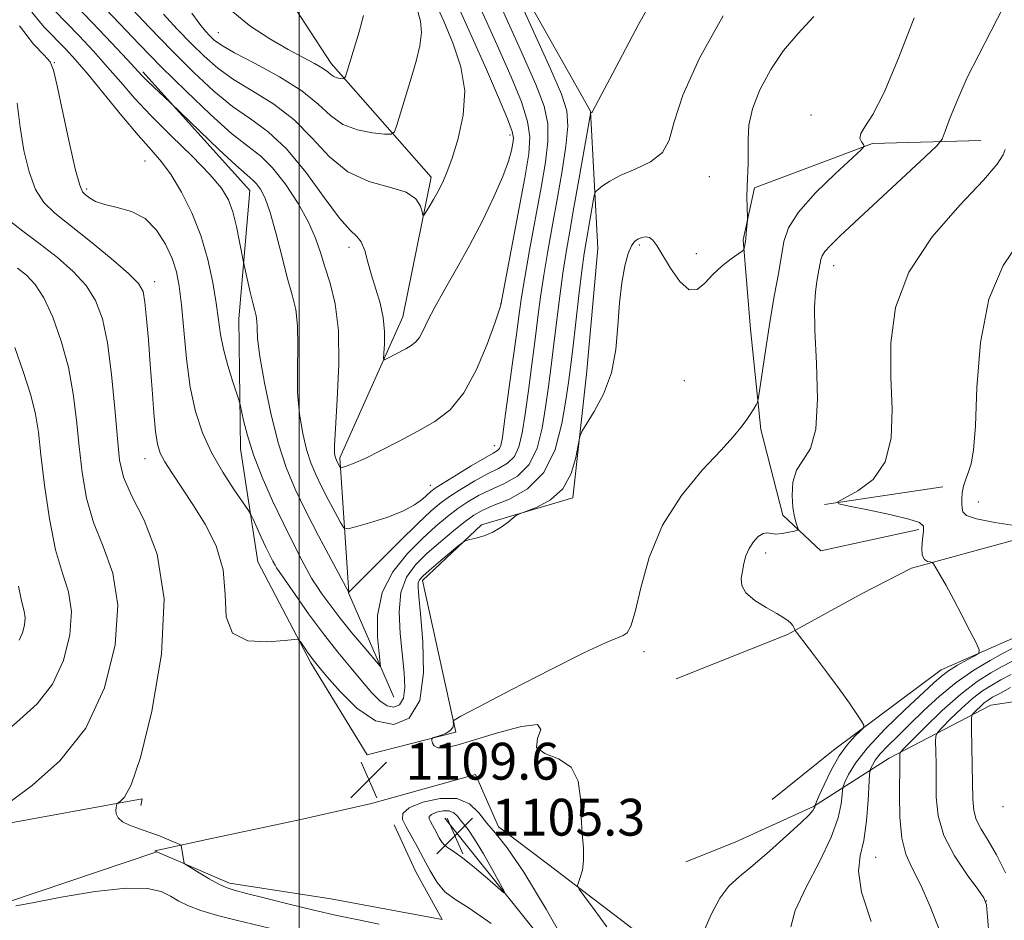
# Model space of a CAD drawing. Extents: x 2077300 to 2080200, y 357300 to 360200.
# Drawn here: x 2078439 to 2078653, y 359578 to 359773 of the extents above; entities that cross this region are included whole.
import ezdxf

# ---------------------------------------------------------------- set-up
doc = ezdxf.new("R2010")
doc.units = 0
doc.header["$MEASUREMENT"] = 0
for name, color, linetype, lineweight in [('32000', 7, 'Continuous', 0), ('DTM HARD BREAKLINE', 7, 'Continuous', 0), ('DTM SPOT ELEVATION', 2, 'Continuous', 13), ('INDEX CONTOUR', 41, 'Continuous', 13), ('INTERMEDIATE CONTOUR', 44, 'Continuous', 0), ('INTERMEDIATE CONTOUR DEPRESSION', 44, 'Continuous', 0), ('SPOT ELEVATION', 7, 'Continuous', 0)]:
    doc.layers.add(name, color=color, linetype=linetype, lineweight=lineweight)
doc.styles.add('Style-ITALICS', font='ITALICS.shx')

# ---------------------------------------------------------------- blocks, each defined once
blk = doc.blocks.new('SPOT')
at = {"layer": 'SPOT ELEVATION'}
for p, q in [((-3.91, -3.91), (3.82, 3.81)), ((-1.65, 3.77), (1.72, -3.93))]:
    blk.add_line(p, q, dxfattribs=at)

msp = doc.modelspace()

# ---------------------------------------------------------------- linework, layer by layer
at = {"layer": '32000', "flags": 128}
msp.add_lwpolyline([(2078500, 360000), (2078500, 357500)], dxfattribs=at)
at = {"layer": 'DTM HARD BREAKLINE'}
for points in [[(2078559.167, 360000, 1094.838), (2078560.4, 359997.99, 1094.96), (2078569.69, 359975.32, 1094.28), (2078564.51, 359951, 1094.96), (2078556.08, 359927.6, 1097.18), (2078531.85, 359899.23, 1096.89), (2078532.95, 359866.15, 1097.57), (2078528.76, 359825.33, 1099.98), (2078534.8, 359804.06, 1101.53), (2078563.28, 359753.45, 1103.95), (2078564.91, 359723.62, 1107.43), (2078562.45, 359696.41, 1107.72), (2078559.46, 359669.53, 1108.3), (2078539.61, 359663.65, 1107.81), (2078526.84, 359651.59, 1108.49), (2078534.03, 359618.69, 1110.13), (2078514.78, 359613.76, 1109.65), (2078502.6, 359633.7, 1108.3), (2078491.09, 359655.67, 1107.04), (2078487.27, 359680.2, 1104.62), (2078486.94, 359708.41, 1102.88), (2078489.32, 359736.23, 1100.85), (2078466.08, 359761.99, 1099.69)], [(2078520.58, 359626.31, 1104.82), (2078510.75, 359648.91, 1102.01), (2078510.82, 359648.98, 1102.01), (2078508.86, 359678.25, 1097.67), (2078522.52, 359708.79, 1095.25), (2078528.68, 359739.14, 1093.51), (2078506.99, 359763.82, 1089.45), (2078490.24, 359789.48, 1085.87), (2078481.43, 359822.23, 1082.4), (2078482.9, 359854.51, 1080.17), (2078482.62, 359895.71, 1078.05), (2078480.99, 359946.17, 1074.47), (2078488.73, 359981.47, 1073.6), (2078483.531, 360000, 1072.2)], [(2078648.02, 359747.07, 1113.07), (2078624.55, 359746.47, 1110.12), (2078598.91, 359736.79, 1108.24), (2078596.41, 359725.54, 1107.85), (2078598.07, 359706.14, 1109.16), (2078600.31, 359684.37, 1110.32), (2078605.07, 359665.8, 1111.48), (2078613.28, 359658.04, 1112.73), (2078634.59, 359662.68, 1113.7)], [(2078614.1, 359668.08, 1113.89), (2078639.82, 359671.91, 1115.24)], [(2078677.449, 359666.43, 1117.13), (2078632.971, 359654.294, 1113.639), (2078622.279, 359648.74, 1113), (2078606.062, 359639.875, 1111.886), (2078581.925, 359630.22, 1111.122)], [(2078655.552, 359639.264, 1114.562), (2078639.45, 359632.215, 1113.356), (2078616.08, 359614.764, 1111.442), (2078602.718, 359604.074, 1111.12)], [(2078663.759, 359626.568, 1127.01), (2078650.19, 359624.504, 1123.086), (2078628.14, 359613.015, 1117.409), (2078611.723, 359602.578, 1111.892), (2078594.735, 359594.777, 1111.233), (2078584.003, 359590.527, 1110.959)], [(2078515.76, 359603.23, 1109.64), (2078538.34, 359609.5, 1109.69), (2078543.32, 359598.1, 1109.01), (2078554.24, 359589.88, 1109.64), (2078571.31, 359576.88, 1110.65), (2078586.27, 359565, 1112.25), (2078600.09, 359551.8, 1113.26), (2078618.25, 359538.33, 1114.47)], [(2078433.39, 359598.25, 1111.66), (2078465.95, 359604.24, 1109.67)], [(2078465.95, 359604.24, 1109.67), (2078465.67, 359602.73, 1109.65)], [(2078515.76, 359603.22, 1109.64), (2078500.39, 359599.7, 1109.64), (2078479.99, 359595.37, 1109.74), (2078468.68, 359592.92, 1110.27), (2078469.13, 359592.73, 1110.25)], [(2078623.04, 359502.12, 1115.06), (2078587.63, 359535.84, 1108.3), (2078566.86, 359556.13, 1107.91), (2078531.65, 359600, 1104.82)], [(2078469.13, 359592.73, 1110.25), (2078484.89, 359585.93, 1109.59), (2078506.9, 359582.49, 1108.87), (2078531.09, 359577.99, 1108.92), (2078525.37, 359588.33, 1109.16), (2078520.66, 359598.55, 1108.77)], [(2078436.68, 359581.75, 1111.66), (2078469.13, 359592.72, 1110.25)]]:
    msp.add_polyline3d(points, dxfattribs=at)
at = {"layer": 'DTM SPOT ELEVATION'}
for p in [(2078482.45, 359770.5, 1091.12), (2078446.854, 359763.998, 1105.904), (2078611.18, 359752.65, 1109.7), (2078545.85, 359748.27, 1095.53), (2078466.553, 359742.683, 1104.974), (2078589.1, 359739.24, 1106.9), (2078453.93, 359736.54, 1105.68), (2078510.84, 359723.94, 1096.49), (2078573.92, 359724.41, 1108.2), (2078586.29, 359722.57, 1107.6), (2078616.08, 359719.92, 1112.7), (2078468.675, 359716.456, 1107.443), (2078543.8, 359711.58, 1097.97), (2078583.68, 359694.94, 1108.6), (2078542.39, 359680.86, 1099.27), (2078466.559, 359678.072, 1108.659), (2078528.51, 359672.24, 1099.36), (2078647.53, 359668.65, 1116.8), (2078601.31, 359657.6, 1112.4), (2078574.94, 359636.18, 1110.3), (2078652.86, 359602.53, 1123.65), (2078625.19, 359591.52, 1116.78), (2078649.21, 359582.07, 1119.97)]:
    msp.add_point(p, dxfattribs=at)
at = {"layer": 'INDEX CONTOUR'}
for points in [[(2078544.125, 359775.597, 1100), (2078548.403, 359766.112, 1100), (2078551.417, 359759.275, 1100), (2078553.202, 359754.527, 1100), (2078554.0069, 359750.7259, 1100), (2078554.065, 359746.85, 1100), (2078553.539, 359742.369, 1100), (2078552.579, 359736.871, 1100), (2078550.073, 359723.31, 1100), (2078549.002, 359717.348, 1100), (2078548.295, 359713.067, 1100), (2078547.78, 359709.442, 1100), (2078547.198, 359705.009, 1100), (2078546.372, 359698.819, 1100), (2078544.657, 359686.197, 1100), (2078544.156, 359682.644, 1100), (2078543.8449, 359680.929, 1100), (2078543.559, 359680.228, 1100), (2078543.099, 359679.798, 1100), (2078542.131, 359679.227, 1100), (2078540.288, 359678.182, 1100), (2078537.406, 359676.475, 1100), (2078534.134, 359674.49, 1100), (2078531.325, 359672.756, 1100), (2078529.597, 359671.6491, 1100), (2078528.627, 359670.935, 1100), (2078526.7869, 359669.236, 1100), (2078525.101, 359667.996, 1100), (2078522.543, 359666.636, 1100), (2078519.049, 359665.29, 1100), (2078515.3319, 359664.1, 1100), (2078512.3, 359663.217, 1100), (2078510.586, 359662.8, 1100), (2078509.731, 359663.06, 1100), (2078509, 359664.219, 1100), (2078507.835, 359666.377, 1100), (2078506.362, 359669.142, 1100), (2078504.883, 359671.9971, 1100), (2078503.634, 359674.576, 1100), (2078502.591, 359677.115, 1100), (2078501.664, 359679.998, 1100), (2078500.803, 359683.531, 1100), (2078500.105, 359687.697, 1100), (2078499.703, 359692.402, 1100), (2078499.662, 359697.478, 1100), (2078499.76, 359702.481, 1100), (2078499.708, 359706.894, 1100), (2078499.278, 359710.418, 1100), (2078498.497, 359713.634, 1100), (2078497.455, 359717.3379, 1100), (2078496.245, 359722.036, 1100), (2078494.97, 359727.074, 1100), (2078493.735, 359731.505, 1100), (2078492.627, 359734.607, 1100), (2078491.652, 359736.543, 1100), (2078490.798, 359737.701, 1100), (2078489.956, 359738.518, 1100), (2078488.648, 359739.628, 1100), (2078486.301, 359741.715, 1100), (2078482.628, 359745.158, 1100), (2078478.489, 359749.12, 1100), (2078472.087, 359755.292, 1100), (2078468.387, 359758.753, 1100), (2078466.9741, 359760.104, 1100), (2078465.945, 359761.14, 1100), (2078462.688, 359764.651, 1100), (2078459.278, 359768.3, 1100), (2078455.228, 359772.599, 1100), (2078448.898, 359779.224, 1100)], [(2078514.005, 359774.224, 1090), (2078513.047, 359770.7019, 1090), (2078510.4409, 359762.174, 1090), (2078510.064, 359760.981, 1090), (2078509.817, 359760.551, 1090), (2078509.489, 359760.515, 1090), (2078508.928, 359760.573, 1090), (2078508.227, 359760.707, 1090), (2078507.538, 359760.964, 1090), (2078506.9421, 359761.387, 1090), (2078506.231, 359761.99, 1090), (2078505.125, 359762.78, 1090), (2078503.381, 359763.783, 1090), (2078500.907, 359765.101, 1090), (2078497.647, 359766.853, 1090), (2078493.642, 359769.142, 1090), (2078489.312, 359771.99, 1090), (2078485.174, 359775.405, 1090)], [(2078633.608, 359773.698, 1110), (2078630.165, 359764.946, 1110), (2078627.03, 359757.502, 1110), (2078624.566, 359752.704, 1110), (2078622.866, 359750.056, 1110), (2078621.959, 359748.607, 1110), (2078621.809, 359747.566, 1110), (2078622.123, 359746.778, 1110), (2078622.55, 359746.249, 1110), (2078622.699, 359745.873, 1110), (2078622.049, 359745.091, 1110), (2078616.423, 359739.889, 1110), (2078612.145, 359735.702, 1110), (2078608.464, 359731.572, 1110), (2078606.31, 359728.157, 1110), (2078605.308, 359725.14, 1110), (2078604.092, 359718.145, 1110), (2078603.265, 359713.649, 1110), (2078602.366, 359708.511, 1110), (2078601.483, 359702.916, 1110), (2078600.708, 359697.6269, 1110), (2078599.8081, 359691.291, 1110), (2078599.586, 359690.294, 1110), (2078599.279, 359689.702, 1110), (2078598.739, 359688.828, 1110), (2078597.982, 359687.644, 1110), (2078597.066, 359686.29, 1110), (2078595.962, 359684.803, 1110), (2078594.285, 359682.809, 1110), (2078591.564, 359679.833, 1110), (2078587.568, 359675.523, 1110), (2078583.037, 359670.02, 1110), (2078578.951, 359663.589, 1110), (2078576.062, 359656.623, 1110), (2078574.207, 359650.018, 1110), (2078572.995, 359644.801, 1110), (2078572.0741, 359641.6959, 1110), (2078571.254, 359640.2341, 1110), (2078570.387, 359639.646, 1110), (2078569.173, 359639.181, 1110), (2078566.724, 359638.168, 1110), (2078562.002, 359635.954, 1110), (2078554.534, 359632.206, 1110), (2078546.1, 359627.868, 1110), (2078539.045, 359624.2041, 1110), (2078535.116, 359622.144, 1110), (2078533.679, 359621.2861, 1110), (2078533.5, 359620.894, 1110), (2078533.521, 359620.377, 1110), (2078533.369, 359619.713, 1110), (2078532.847, 359619.026, 1110), (2078531.85, 359618.423, 1110), (2078530.654, 359617.943, 1110), (2078529.06, 359617.413, 1110), (2078528.865, 359617.228, 1110), (2078528.878, 359616.894, 1110), (2078528.992, 359616.322, 1110), (2078529.347, 359615.699, 1110), (2078530.142, 359615.281, 1110), (2078531.603, 359615.291, 1110), (2078534.065, 359615.82, 1110), (2078537.889, 359616.924, 1110), (2078543.092, 359618.5181, 1110), (2078548.303, 359619.935, 1110), (2078551.806, 359620.366, 1110), (2078552.505, 359619.287, 1110), (2078551.766, 359617.317, 1110), (2078551.576, 359615.359, 1110), (2078553.361, 359614.038, 1110), (2078556.314, 359612.859, 1110), (2078559.067, 359611.048, 1110), (2078560.581, 359608.063, 1110), (2078561.12, 359604.284, 1110), (2078561.273, 359600.322, 1110), (2078561.501, 359596.692, 1110), (2078561.739, 359593.526, 1110), (2078561.79, 359590.859, 1110), (2078561.527, 359588.721, 1110), (2078561.083, 359587.117, 1110), (2078560.664, 359586.048, 1110), (2078560.486, 359585.402, 1110), (2078560.827, 359584.62, 1110), (2078561.9791, 359583.032, 1110), (2078564.1, 359580.171, 1110), (2078566.809, 359576.391, 1110)], [(2078517.417, 359577.0269, 1110), (2078512.886, 359577.917, 1110), (2078508.208, 359578.8981, 1110), (2078503.202, 359580.031, 1110), (2078497.8429, 359581.33, 1110), (2078492.72, 359582.621, 1110), (2078488.581, 359583.681, 1110), (2078485.913, 359584.377, 1110), (2078484.174, 359584.943, 1110), (2078482.563, 359585.703, 1110), (2078480.502, 359586.865, 1110), (2078478.305, 359588.179, 1110), (2078475.1, 359590.153, 1110), (2078474.444, 359594.144, 1110), (2078474.399, 359594.18, 1110), (2078474.093, 359594.317, 1110), (2078471.737, 359595.318, 1110), (2078469.699, 359596.147, 1110), (2078467.423, 359597.002, 1110), (2078465.174, 359597.77, 1110), (2078463.1779, 359598.49, 1110), (2078461.651, 359599.242, 1110), (2078460.743, 359600.074, 1110), (2078460.331, 359600.92, 1110), (2078460.2279, 359601.687, 1110), (2078460.266, 359602.296, 1110), (2078460.365, 359602.741, 1110), (2078460.467, 359603.031, 1110), (2078460.551, 359603.2001, 1110), (2078460.747, 359603.375, 1110), (2078461.223, 359603.707, 1110), (2078462.13, 359604.569, 1110), (2078463.557, 359607.231, 1110), (2078465.572, 359613.185, 1110), (2078468.056, 359623.253, 1110), (2078470.13, 359635.573, 1110), (2078470.726, 359647.613, 1110), (2078469.17, 359657.334, 1110), (2078466.365, 359664.668, 1110), (2078463.612, 359670.044, 1110), (2078461.909, 359674.026, 1110), (2078461.057, 359677.739, 1110), (2078460.555, 359682.444, 1110), (2078459.987, 359688.961, 1110), (2078459.266, 359696.338, 1110), (2078458.387, 359703.177, 1110), (2078457.3099, 359708.42, 1110), (2078455.847, 359712.353, 1110), (2078453.771, 359715.5979, 1110), (2078450.938, 359718.672, 1110), (2078447.53, 359721.678, 1110), (2078443.808, 359724.6141, 1110), (2078440.063, 359727.451, 1110), (2078436.687, 359730.05, 1110)], [(2078654.617, 359631.205, 1120), (2078652.408, 359630.01, 1120), (2078650.411, 359628.894, 1120), (2078648.417, 359627.6361, 1120), (2078646.245, 359625.984, 1120), (2078643.817, 359623.82, 1120), (2078641.467, 359621.549, 1120), (2078639.634, 359619.707, 1120), (2078638.629, 359618.629, 1120), (2078638.266, 359617.8381, 1120), (2078638.2369, 359616.659, 1120), (2078638.277, 359614.571, 1120), (2078638.316, 359611.684, 1120), (2078638.329, 359608.265, 1120), (2078638.37, 359604.535, 1120), (2078638.797, 359600.538, 1120), (2078640.046, 359596.27, 1120), (2078642.344, 359591.832, 1120), (2078645.074, 359587.739, 1120), (2078647.409, 359584.609, 1120), (2078648.736, 359582.742, 1120), (2078649.291, 359581.166, 1120), (2078649.525, 359578.591, 1120), (2078649.847, 359574.127, 1120)]]:
    msp.add_polyline3d(points, dxfattribs=at)
at = {"layer": 'INTERMEDIATE CONTOUR'}
for points in [[(2078543.1141, 359788.077, 1102), (2078554.616, 359762.618, 1102), (2078557.02, 359757.119, 1102), (2078558.157, 359753.524, 1102), (2078558.369, 359750.196, 1102), (2078557.972, 359745.843, 1102), (2078557.1711, 359740.548, 1102), (2078556.148, 359734.738, 1102), (2078555.0669, 359728.818, 1102), (2078554.036, 359723.0909, 1102), (2078553.149, 359717.8359, 1102), (2078552.462, 359713.1939, 1102), (2078551.883, 359708.755, 1102), (2078551.283, 359703.972, 1102), (2078550.571, 359698.506, 1102), (2078549.807, 359692.852, 1102), (2078549.091, 359687.713, 1102), (2078548.467, 359683.649, 1102), (2078547.765, 359680.634, 1102), (2078546.7629, 359678.4969, 1102), (2078545.279, 359677.034, 1102), (2078543.317, 359675.906, 1102), (2078540.922, 359674.737, 1102), (2078538.19, 359673.256, 1102), (2078535.406, 359671.592, 1102), (2078532.907, 359669.975, 1102), (2078530.855, 359668.499, 1102), (2078528.727, 359666.693, 1102), (2078525.829, 359663.95, 1102), (2078521.768, 359659.954, 1102), (2078510.827, 359649.051, 1102), (2078510.756, 359649.164, 1102), (2078506.955, 359656.186, 1102), (2078504.218, 359661.324, 1102), (2078501.47, 359666.629, 1102), (2078499.148, 359671.422, 1102), (2078497.209, 359676.14, 1102), (2078495.488, 359681.4979, 1102), (2078493.875, 359687.902, 1102), (2078492.489, 359694.517, 1102), (2078491.504, 359700.1969, 1102), (2078491.024, 359704.086, 1102), (2078490.882, 359706.475, 1102), (2078490.841, 359707.947, 1102), (2078490.704, 359709.0499, 1102), (2078490.423, 359710.218, 1102), (2078489.99, 359711.853, 1102), (2078489.4209, 359714.181, 1102), (2078488.069, 359720.056, 1102), (2078487.874, 359721.017, 1102), (2078487.106, 359725.138, 1102), (2078486.432, 359728.404, 1102), (2078485.636, 359731.604, 1102), (2078484.693, 359734.245, 1102), (2078483.196, 359736.744, 1102), (2078480.648, 359739.741, 1102), (2078476.779, 359743.671, 1102), (2078472.223, 359748.127, 1102), (2078467.842, 359752.494, 1102), (2078464.278, 359756.3101, 1102), (2078461.296, 359759.723, 1102), (2078458.441, 359763.034, 1102), (2078455.377, 359766.45, 1102), (2078452.247, 359769.8051, 1102), (2078446.778, 359775.444, 1102)], [(2078580.9, 359785.138, 1104), (2078573.746, 359772.289, 1104), (2078568.108, 359761.718, 1104), (2078565.009, 359755.818, 1104), (2078563.662, 359753.231, 1104), (2078563.598, 359753.182, 1104), (2078563.32, 359753.036, 1104), (2078563.284, 359752.888, 1104), (2078560.773, 359738.554, 1104), (2078559.704, 359732.529, 1104), (2078558.783, 359727.402, 1104), (2078557.998, 359722.869, 1104), (2078557.296, 359718.324, 1104), (2078556.628, 359713.32, 1104), (2078555.369, 359702.935, 1104), (2078554.769, 359698.193, 1104), (2078554.164, 359693.704, 1104), (2078553.524, 359689.23, 1104), (2078552.7781, 359684.654, 1104), (2078551.6859, 359680.338, 1104), (2078549.966, 359676.766, 1104), (2078547.4589, 359674.2699, 1104), (2078544.503, 359672.585, 1104), (2078541.5561, 359671.293, 1104), (2078538.973, 359670.037, 1104), (2078536.678, 359668.693, 1104), (2078534.489, 359667.194, 1104), (2078532.225, 359665.462, 1104), (2078529.726, 359663.354, 1104), (2078526.832, 359660.714, 1104), (2078523.528, 359657.422, 1104), (2078520.3701, 359653.49, 1104), (2078518.059, 359648.966, 1104), (2078517.078, 359644.025, 1104), (2078517.054, 359639.345, 1104), (2078517.396, 359635.731, 1104), (2078517.715, 359632.908, 1104), (2078517.654, 359632.975, 1104), (2078514.0871, 359637.166, 1104), (2078511.507, 359640.2529, 1104), (2078508.895, 359643.48, 1104), (2078506.685, 359646.364, 1104), (2078504.991, 359648.698, 1104), (2078503.846, 359650.344, 1104), (2078503.207, 359651.301, 1104), (2078502.726, 359652.126, 1104), (2078500.646, 359656.011, 1104), (2078498.796, 359659.556, 1104), (2078496.605, 359663.939, 1104), (2078494.263, 359668.91, 1104), (2078492.017, 359674.048, 1104), (2078490.132, 359678.892, 1104), (2078488.8051, 359683.035, 1104), (2078487.969, 359686.296, 1104), (2078487.228, 359689.823, 1104), (2078486.959, 359690.795, 1104), (2078485.582, 359694.924, 1104), (2078484.531, 359698.295, 1104), (2078483.595, 359701.793, 1104), (2078482.976, 359704.983, 1104), (2078482.535, 359708.161, 1104), (2078482.046, 359711.809, 1104), (2078481.307, 359716.26, 1104), (2078480.218, 359721.269, 1104), (2078478.702, 359726.446, 1104), (2078476.7371, 359731.417, 1104), (2078474.513, 359735.895, 1104), (2078472.274, 359739.61, 1104), (2078470.16, 359742.469, 1104), (2078467.892, 359745.086, 1104), (2078465.09, 359748.252, 1104), (2078461.538, 359752.478, 1104), (2078454.1939, 359761.4179, 1104), (2078451.476, 359764.6009, 1104), (2078449.267, 359767.012, 1104), (2078444.658, 359771.664, 1104), (2078442.0241, 359774.973, 1104)], [(2078539.249, 359776.141, 1098), (2078543.01, 359767.791, 1098), (2078546.057, 359760.892, 1098), (2078548.277, 359755.462, 1098), (2078549.645, 359751.255, 1098), (2078550.157, 359747.858, 1098), (2078549.907, 359744.19, 1098), (2078549.009, 359739.004, 1098), (2078543.844, 359711.437, 1098), (2078543.777, 359711.157, 1098), (2078543.423, 359710.0751, 1098), (2078542.507, 359707.45, 1098), (2078540.83, 359702.893, 1098), (2078538.522, 359697.402, 1098), (2078535.791, 359692.323, 1098), (2078532.796, 359688.671, 1098), (2078529.501, 359686.1211, 1098), (2078525.82, 359684.016, 1098), (2078521.771, 359681.859, 1098), (2078517.782, 359679.7899, 1098), (2078514.3869, 359678.111, 1098), (2078511.991, 359677.039, 1098), (2078510.483, 359676.465, 1098), (2078509.624, 359676.2, 1098), (2078509.186, 359676.085, 1098), (2078508.994, 359676.102, 1098), (2078508.88, 359676.263, 1098), (2078508.297, 359677.364, 1098), (2078508.1199, 359677.73, 1098), (2078507.972, 359678.089, 1098), (2078507.841, 359678.498, 1098), (2078507.732, 359679.159, 1098), (2078507.7211, 359680.877, 1098), (2078507.9031, 359684.606, 1098), (2078508.299, 359690.871, 1098), (2078508.638, 359698.487, 1098), (2078508.575, 359705.84, 1098), (2078507.879, 359711.669, 1098), (2078506.785, 359716.111, 1098), (2078505.642, 359719.655, 1098), (2078504.675, 359722.773, 1098), (2078503.618, 359725.877, 1098), (2078502.08, 359729.364, 1098), (2078499.803, 359733.447, 1098), (2078497.065, 359737.6111, 1098), (2078494.274, 359741.162, 1098), (2078491.682, 359743.6799, 1098), (2078488.9, 359745.853, 1098), (2078485.379, 359748.645, 1098), (2078480.768, 359752.749, 1098), (2078475.487, 359757.772, 1098), (2078470.154, 359763.046, 1098), (2078465.295, 359767.994, 1098), (2078461.07, 359772.393, 1098), (2078450.281, 359783.79, 1098)], [(2078534.372, 359776.6849, 1096), (2078537.618, 359769.47, 1096), (2078540.697, 359762.5101, 1096), (2078543.353, 359756.398, 1096), (2078545.283, 359751.785, 1096), (2078546.287, 359749.064, 1096), (2078546.573, 359747.598, 1096), (2078546.448, 359746.491, 1096), (2078546.13, 359744.9569, 1096), (2078545.477, 359742.643, 1096), (2078544.2571, 359739.31, 1096), (2078542.32, 359734.846, 1096), (2078539.835, 359729.66, 1096), (2078537.055, 359724.296, 1096), (2078534.231, 359719.233, 1096), (2078531.621, 359714.716, 1096), (2078529.483, 359710.928, 1096), (2078527.989, 359707.999, 1096), (2078526.965, 359705.847, 1096), (2078526.152, 359704.333, 1096), (2078525.317, 359703.308, 1096), (2078524.3481, 359702.569, 1096), (2078523.161, 359701.898, 1096), (2078519.174, 359699.791, 1096), (2078518.554, 359699.521, 1096), (2078518.356, 359699.808, 1096), (2078518.409, 359700.896, 1096), (2078518.542, 359702.932, 1096), (2078518.569, 359705.657, 1096), (2078518.305, 359708.715, 1096), (2078517.633, 359711.804, 1096), (2078516.711, 359714.85, 1096), (2078515.77, 359717.834, 1096), (2078514.979, 359720.696, 1096), (2078514.271, 359723.201, 1096), (2078513.52, 359725.071, 1096), (2078512.566, 359726.256, 1096), (2078511.11, 359727.609, 1096), (2078508.817, 359730.212, 1096), (2078505.491, 359734.737, 1096), (2078501.4889, 359740.228, 1096), (2078497.303, 359745.317, 1096), (2078493.317, 359749.007, 1096), (2078489.47, 359751.778, 1096), (2078485.591, 359754.478, 1096), (2078481.525, 359757.805, 1096), (2078477.179, 359761.846, 1096), (2078472.473, 359766.541, 1096), (2078467.458, 359771.715, 1096), (2078462.701, 359776.741, 1096)], [(2078529.259, 359777.768, 1094), (2078531.43, 359772.968, 1094), (2078533.503, 359768.108, 1094), (2078535.165, 359763.101, 1094), (2078535.978, 359757.909, 1094), (2078535.664, 359752.586, 1094), (2078534.587, 359747.547, 1094), (2078533.271, 359743.295, 1094), (2078532.131, 359740.1811, 1094), (2078531.148, 359737.918, 1094), (2078530.192, 359736.066, 1094), (2078529.186, 359734.293, 1094), (2078528.239, 359732.7041, 1094), (2078527.511, 359731.513, 1094), (2078527.106, 359730.903, 1094), (2078526.907, 359730.926, 1094), (2078526.746, 359731.601, 1094), (2078526.393, 359732.879, 1094), (2078525.395, 359734.433, 1094), (2078523.235, 359735.867, 1094), (2078519.621, 359736.962, 1094), (2078515.14, 359738.2081, 1094), (2078510.6, 359740.272, 1094), (2078506.5941, 359743.5809, 1094), (2078502.867, 359747.613, 1094), (2078498.952, 359751.606, 1094), (2078494.543, 359754.966, 1094), (2078489.989, 359757.783, 1094), (2078485.803, 359760.312, 1094), (2078482.349, 359762.791, 1094), (2078479.395, 359765.366, 1094), (2078476.562, 359768.1641, 1094), (2078473.575, 359771.261, 1094), (2078470.578, 359774.535, 1094)], [(2078653.04, 359776.284, 1112), (2078650.301, 359770.867, 1112), (2078647.584, 359765.691, 1112), (2078645.099, 359760.742, 1112), (2078643.022, 359756.078, 1112), (2078641.4199, 359752.058, 1112), (2078640.33, 359749.114, 1112), (2078639.62, 359747.401, 1112), (2078638.494, 359745.962, 1112), (2078635.986, 359743.564, 1112), (2078617.541, 359726.371, 1112), (2078615.389, 359724.314, 1112), (2078614.193, 359723.021, 1112), (2078613.573, 359722.0789, 1112), (2078613.29, 359721.276, 1112), (2078612.738, 359718.156, 1112), (2078612.46, 359716.496, 1112), (2078612.163, 359714.278, 1112), (2078611.968, 359710.948, 1112), (2078612.014, 359705.861, 1112), (2078612.34, 359698.774, 1112), (2078612.574, 359691.046, 1112), (2078612.241, 359684.438, 1112), (2078611.05, 359680.216, 1112), (2078609.432, 359677.656, 1112), (2078608.003, 359675.537, 1112), (2078607.2369, 359672.929, 1112), (2078607.052, 359670.05, 1112), (2078607.226, 359667.407, 1112), (2078607.56, 359665.405, 1112), (2078607.932, 359664.037, 1112), (2078608.241, 359663.192, 1112), (2078608.379, 359662.747, 1112), (2078608.203, 359662.525, 1112), (2078607.562, 359662.337, 1112), (2078606.388, 359662.0519, 1112), (2078604.941, 359661.773, 1112), (2078603.564, 359661.663, 1112), (2078602.506, 359661.806, 1112), (2078601.648, 359661.964, 1112), (2078600.774, 359661.82, 1112), (2078599.737, 359661.137, 1112), (2078598.657, 359659.995, 1112), (2078597.719, 359658.554, 1112), (2078597.0589, 359656.958, 1112), (2078596.614, 359655.297, 1112), (2078596.27, 359653.6461, 1112), (2078596.001, 359652.0559, 1112), (2078596.124, 359650.495, 1112), (2078597.044, 359648.908, 1112), (2078598.984, 359647.276, 1112), (2078601.438, 359645.728, 1112), (2078603.719, 359644.431, 1112), (2078605.294, 359643.498, 1112), (2078606.247, 359642.841, 1112), (2078606.813, 359642.317, 1112), (2078607.195, 359641.819, 1112), (2078607.4511, 359641.374, 1112), (2078607.607, 359641.04, 1112), (2078607.753, 359640.773, 1112), (2078608.24, 359640.108, 1112), (2078611.733, 359635.523, 1112), (2078614.544, 359631.798, 1112), (2078617.303, 359628.061, 1112), (2078619.507, 359624.95, 1112), (2078621.098, 359622.603, 1112), (2078622.128, 359621.032, 1112), (2078622.631, 359620.169, 1112), (2078622.584, 359619.636, 1112), (2078621.946, 359618.976, 1112), (2078620.721, 359617.801, 1112), (2078619.094, 359615.994, 1112), (2078617.295, 359613.506, 1112), (2078615.544, 359610.41, 1112), (2078614.024, 359607.265, 1112), (2078612.905, 359604.752, 1112), (2078612.075, 359602.833, 1112), (2078612.04, 359602.708, 1112), (2078612.03, 359602.604, 1112), (2078611.985, 359602.427, 1112), (2078611.873, 359602.154, 1112), (2078611.593, 359601.703, 1112), (2078610.766, 359600.767, 1112), (2078608.944, 359598.98, 1112), (2078605.883, 359596.1569, 1112), (2078602.156, 359592.839, 1112), (2078598.54, 359589.749, 1112), (2078595.636, 359587.37, 1112), (2078593.34, 359585.235, 1112), (2078591.3729, 359582.639, 1112), (2078589.52, 359579.126, 1112), (2078587.833, 359575.255, 1112)], [(2078592.127, 359774.178, 1106), (2078586.997, 359764.994, 1106), (2078583.3631, 359756.963, 1106), (2078581.452, 359751.127, 1106), (2078580.37, 359747.182, 1106), (2078578.943, 359744.485, 1106), (2078576.331, 359742.471, 1106), (2078573.025, 359740.882, 1106), (2078569.852, 359739.537, 1106), (2078567.474, 359738.304, 1106), (2078565.89, 359737.246, 1106), (2078564.936, 359736.472, 1106), (2078564.436, 359735.996, 1106), (2078564.186, 359735.441, 1106), (2078563.97, 359734.328, 1106), (2078562.345, 359725.1, 1106), (2078561.942, 359722.536, 1106), (2078561.443, 359718.811, 1106), (2078560.795, 359713.447, 1106), (2078559.454, 359701.898, 1106), (2078558.968, 359697.88, 1106), (2078558.521, 359694.556, 1106), (2078557.957, 359690.7471, 1106), (2078557.0881, 359685.659, 1106), (2078555.606, 359680.042, 1106), (2078553.169, 359675.034, 1106), (2078549.639, 359671.506, 1106), (2078545.688, 359669.2639, 1106), (2078542.19, 359667.849, 1106), (2078539.757, 359666.819, 1106), (2078537.951, 359665.794, 1106), (2078536.071, 359664.413, 1106), (2078533.596, 359662.425, 1106), (2078530.729, 359660.019, 1106), (2078527.85, 359657.494, 1106), (2078525.3091, 359655.032, 1106), (2078523.329, 359652.339, 1106), (2078522.104, 359649.001, 1106), (2078521.735, 359644.773, 1106), (2078521.9629, 359640.075, 1106), (2078522.839, 359631.529, 1106), (2078522.9721, 359628.347, 1106), (2078522.672, 359626.025, 1106), (2078521.833, 359624.6191, 1106), (2078520.585, 359624.097, 1106), (2078519.117, 359624.401, 1106), (2078517.564, 359625.474, 1106), (2078515.833, 359627.242, 1106), (2078513.779, 359629.628, 1106), (2078511.298, 359632.567, 1106), (2078508.447, 359636.035, 1106), (2078505.326, 359640.022, 1106), (2078502.094, 359644.398, 1106), (2078499.1359, 359648.556, 1106), (2078495.662, 359653.56, 1106), (2078495.124, 359654.381, 1106), (2078494.816, 359654.933, 1106), (2078494.353, 359655.8, 1106), (2078493.677, 359657.108, 1106), (2078492.811, 359658.867, 1106), (2078491.8061, 359661.01, 1106), (2078490.051, 359664.873, 1106), (2078489.57, 359665.897, 1106), (2078489.014, 359666.817, 1106), (2078485.937, 359671.283, 1106), (2078483.468, 359675.1, 1106), (2078481.027, 359679.356, 1106), (2078479.039, 359683.682, 1106), (2078477.523, 359688.301, 1106), (2078476.399, 359693.585, 1106), (2078475.58, 359699.692, 1106), (2078474.975, 359705.934, 1106), (2078474.489, 359711.41, 1106), (2078474.015, 359715.487, 1106), (2078473.392, 359718.604, 1106), (2078472.4431, 359721.472, 1106), (2078471.02, 359724.594, 1106), (2078469.076, 359727.655, 1106), (2078466.59, 359730.136, 1106), (2078463.621, 359731.6761, 1106), (2078460.55, 359732.545, 1106), (2078457.841, 359733.171, 1106), (2078455.848, 359733.887, 1106), (2078454.498, 359734.6449, 1106), (2078453.6129, 359735.3061, 1106), (2078452.995, 359735.928, 1106), (2078452.383, 359737.371, 1106), (2078451.498, 359740.693, 1106), (2078450.173, 359746.45, 1106), (2078448.695, 359753.192, 1106), (2078447.4611, 359758.9631, 1106), (2078446.7009, 359762.354, 1106), (2078445.972, 359764.141, 1106), (2078444.657, 359765.643, 1106), (2078442.33, 359768.039, 1106), (2078439.305, 359771.952, 1106)], [(2078525.799, 359775.105, 1092), (2078526.401, 359772.994, 1092), (2078526.59, 359770.541, 1092), (2078526.221, 359767.6339, 1092), (2078525.408, 359764.307, 1092), (2078524.329, 359760.632, 1092), (2078521.254, 359750.441, 1092), (2078520.727, 359748.954, 1092), (2078520.033, 359748.45, 1092), (2078518.575, 359748.495, 1092), (2078515.975, 359748.768, 1092), (2078512.725, 359749.386, 1092), (2078509.531, 359750.578, 1092), (2078506.852, 359752.4981, 1092), (2078504.14, 359755.008, 1092), (2078500.601, 359757.895, 1092), (2078495.769, 359760.926, 1092), (2078490.509, 359763.7871, 1092), (2078486.015, 359766.146, 1092), (2078483.172, 359767.777, 1092), (2078481.61, 359768.885, 1092), (2078480.6509, 359769.786, 1092), (2078479.692, 359770.807, 1092), (2078478.455, 359772.329, 1092), (2078476.74, 359774.745, 1092)], [(2078611.792, 359774.029, 1108), (2078608.331, 359770.281, 1108), (2078605.237, 359766.656, 1108), (2078602.428, 359762.517, 1108), (2078600.087, 359758.126, 1108), (2078598.459, 359753.97, 1108), (2078597.689, 359750.421, 1108), (2078597.508, 359747.395, 1108), (2078597.545, 359744.691, 1108), (2078597.504, 359742.136, 1108), (2078597.293, 359737.2149, 1108), (2078597.266, 359734.816, 1108), (2078597.293, 359732.684, 1108), (2078597.359, 359730.203, 1108), (2078597.353, 359729.69, 1108), (2078597.313, 359729.117, 1108), (2078597.131, 359726.96, 1108), (2078597.0079, 359725.775, 1108), (2078596.878, 359724.817, 1108), (2078596.76, 359724.117, 1108), (2078596.67, 359723.66, 1108), (2078596.576, 359723.389, 1108), (2078596.243, 359723.086, 1108), (2078593.83, 359721.408, 1108), (2078591.855, 359719.888, 1108), (2078589.848, 359718.044, 1108), (2078588.096, 359716.103, 1108), (2078586.4659, 359714.73, 1108), (2078584.7231, 359714.704, 1108), (2078582.724, 359716.497, 1108), (2078580.692, 359719.358, 1108), (2078577.708, 359724.275, 1108), (2078576.833, 359725.481, 1108), (2078576.081, 359726.0571, 1108), (2078575.264, 359726.194, 1108), (2078574.407, 359726.026, 1108), (2078573.585, 359725.667, 1108), (2078572.852, 359725.159, 1108), (2078572.169, 359724.236, 1108), (2078571.4799, 359722.557, 1108), (2078570.753, 359719.863, 1108), (2078570.074, 359716.239, 1108), (2078569.558, 359711.853, 1108), (2078569.235, 359706.906, 1108), (2078568.791, 359701.722, 1108), (2078567.828, 359696.658, 1108), (2078566.115, 359692.062, 1108), (2078564.093, 359688.247, 1108), (2078561.3981, 359683.968, 1108), (2078560.953, 359682.843, 1108), (2078560.139, 359678.3149, 1108), (2078559.117, 359674.804, 1108), (2078557.314, 359671.498, 1108), (2078554.635, 359669.077, 1108), (2078551.683, 359667.511, 1108), (2078549.238, 359666.593, 1108), (2078547.848, 359666.099, 1108), (2078547.131, 359665.738, 1108), (2078546.473, 359665.201, 1108), (2078545.385, 359664.2739, 1108), (2078543.88, 359663.139, 1108), (2078542.095, 359662.071, 1108), (2078540.194, 359661.29, 1108), (2078538.431, 359660.787, 1108), (2078537.086, 359660.493, 1108), (2078536.295, 359660.296, 1108), (2078535.631, 359659.914, 1108), (2078534.523, 359659.017, 1108), (2078530.297, 359655.489, 1108), (2078528.232, 359653.744, 1108), (2078526.892, 359652.561, 1108), (2078526.193, 359651.774, 1108), (2078525.908, 359651.081, 1108), (2078525.851, 359650.097, 1108), (2078526.001, 359648.112, 1108), (2078526.38, 359644.333, 1108), (2078526.903, 359638.382, 1108), (2078527.056, 359631.5499, 1108), (2078526.217, 359625.541, 1108), (2078523.956, 359621.753, 1108), (2078520.593, 359620.345, 1108), (2078516.638, 359621.166, 1108), (2078512.592, 359623.892, 1108), (2078508.9151, 359627.499, 1108), (2078506.058, 359630.7869, 1108), (2078504.316, 359632.862, 1108), (2078503.349, 359634.042, 1108), (2078502.661, 359634.949, 1108), (2078501.868, 359636.055, 1108), (2078500.381, 359638.18, 1108), (2078499.903, 359638.696, 1108), (2078498.993, 359638.803, 1108), (2078496.869, 359638.592, 1108), (2078493.126, 359638.273, 1108), (2078488.859, 359638.5289, 1108), (2078485.54, 359640.157, 1108), (2078484.178, 359643.687, 1108), (2078483.947, 359648.555, 1108), (2078483.559, 359653.925, 1108), (2078482.039, 359659.089, 1108), (2078479.651, 359663.842, 1108), (2078476.973, 359668.11, 1108), (2078472.43, 359674.919, 1108), (2078470.863, 359677.36, 1108), (2078469.8599, 359679.231, 1108), (2078469.2629, 359681.158, 1108), (2078468.863, 359683.903, 1108), (2078468.4839, 359688.003, 1108), (2078468.095, 359693.081, 1108), (2078467.699, 359698.5371, 1108), (2078467.3, 359703.799, 1108), (2078466.914, 359708.422, 1108), (2078466.5591, 359711.991, 1108), (2078466.145, 359714.313, 1108), (2078465.157, 359716.094, 1108), (2078462.972, 359718.259, 1108), (2078459.238, 359721.4499, 1108), (2078454.696, 359725.168, 1108), (2078447.017, 359731.294, 1108), (2078444.596, 359733.661, 1108), (2078442.8, 359736.47, 1108), (2078441.378, 359740.281, 1108), (2078440.262, 359744.918, 1108), (2078439.432, 359750.023, 1108), (2078438.821, 359755.224, 1108)], [(2078653.321, 359745.174, 1114), (2078652.906, 359743.956, 1114), (2078651.626, 359741.982, 1114), (2078648.621, 359738.521, 1114), (2078643.467, 359733.084, 1114), (2078637.475, 359726.175, 1114), (2078632.393, 359718.538, 1114), (2078629.541, 359710.814, 1114), (2078628.527, 359703.21, 1114), (2078628.532, 359695.825, 1114), (2078628.769, 359688.808, 1114), (2078628.574, 359682.5071, 1114), (2078627.3119, 359677.324, 1114), (2078624.636, 359673.546, 1114), (2078621.332, 359671.024, 1114), (2078618.473, 359669.502, 1114), (2078616.99, 359668.697, 1114), (2078617.239, 359668.24, 1114), (2078619.431, 359667.74, 1114), (2078623.507, 359666.911, 1114), (2078628.31, 359665.892, 1114), (2078632.412, 359664.927, 1114), (2078634.731, 359664.167, 1114), (2078635.575, 359663.38, 1114), (2078635.602, 359662.24, 1114), (2078635.394, 359660.5581, 1114), (2078635.232, 359658.68, 1114), (2078635.325, 359657.09, 1114), (2078635.799, 359656.15, 1114), (2078636.472, 359655.739, 1114), (2078637.081, 359655.613, 1114), (2078637.452, 359655.524, 1114), (2078637.761, 359655.199, 1114), (2078638.276, 359654.36, 1114), (2078639.203, 359652.786, 1114), (2078640.518, 359650.487, 1114), (2078642.138, 359647.532, 1114), (2078643.946, 359644.085, 1114), (2078645.671, 359640.706, 1114), (2078647.0069, 359638.052, 1114), (2078647.691, 359636.567, 1114), (2078647.6199, 359635.845, 1114), (2078646.734, 359635.267, 1114), (2078645.063, 359634.354, 1114), (2078643.007, 359633.189, 1114), (2078641.057, 359631.994, 1114), (2078639.505, 359630.866, 1114), (2078637.836, 359629.399, 1114), (2078631.58, 359623.539, 1114), (2078627.281, 359619.367, 1114), (2078623.441, 359615.298, 1114), (2078620.835, 359611.958, 1114), (2078619.322, 359609.464, 1114), (2078618.538, 359607.807, 1114), (2078618.154, 359606.88, 1114), (2078617.993, 359606.179, 1114), (2078617.918, 359605.106, 1114), (2078617.746, 359603.143, 1114), (2078617.105, 359600.099, 1114), (2078615.581, 359595.87, 1114), (2078612.988, 359590.533, 1114), (2078610.0559, 359584.907, 1114), (2078607.748, 359579.997, 1114), (2078606.772, 359576.456, 1114)], [(2078656.699, 359725.544, 1116), (2078652.931, 359719.981, 1116), (2078649.786, 359712.637, 1116), (2078647.987, 359703.276, 1116), (2078647.208, 359693.452, 1116), (2078646.863, 359685.164, 1116), (2078646.469, 359679.883, 1116), (2078645.965, 359676.951, 1116), (2078645.397, 359675.179, 1116), (2078644.816, 359673.587, 1116), (2078644.314, 359672.038, 1116), (2078643.9871, 359670.603, 1116), (2078643.897, 359669.341, 1116), (2078643.954, 359668.246, 1116), (2078644.031, 359667.296, 1116), (2078644.149, 359666.465, 1116), (2078644.92, 359665.7, 1116), (2078647.104, 359664.946, 1116), (2078651.095, 359664.173, 1116), (2078655.822, 359663.462, 1116)], [(2078434.386, 359601.453, 1112), (2078442.128, 359607.153, 1112), (2078448.081, 359612.454, 1112), (2078453.687, 359619.543, 1112), (2078457.781, 359628.2839, 1112), (2078460.112, 359637.6161, 1112), (2078460.658, 359646.245, 1112), (2078459.544, 359653.218, 1112), (2078457.4919, 359658.941, 1112), (2078455.3691, 359664.16, 1112), (2078453.859, 359669.489, 1112), (2078452.904, 359675.005, 1112), (2078452.262, 359680.6519, 1112), (2078451.695, 359686.377, 1112), (2078450.989, 359692.142, 1112), (2078449.933, 359697.912, 1112), (2078448.392, 359703.579, 1112), (2078446.526, 359708.745, 1112), (2078444.57, 359712.937, 1112), (2078442.699, 359715.85, 1112), (2078440.852, 359717.835, 1112), (2078438.911, 359719.409, 1112)], [(2078435.913, 359618.353, 1114), (2078439.394, 359621.392, 1114), (2078443.126, 359624.859, 1114), (2078446.469, 359629.096, 1114), (2078448.889, 359634.262, 1114), (2078450.267, 359639.777, 1114), (2078450.589, 359644.877, 1114), (2078449.919, 359649.102, 1114), (2078448.618, 359653.213, 1114), (2078447.125, 359658.277, 1114), (2078445.808, 359664.952, 1114), (2078444.751, 359672.27, 1114), (2078443.969, 359678.859, 1114), (2078443.415, 359683.762, 1114), (2078442.801, 359687.709, 1114), (2078441.777, 359691.848, 1114), (2078440.142, 359696.939, 1114), (2078438.278, 359702.1859, 1114)], [(2078439.252, 359638.649, 1116), (2078439.997, 359640.24, 1116), (2078440.421, 359641.938, 1116), (2078440.521, 359643.509, 1116), (2078440.302, 359644.9109, 1116), (2078439.816, 359646.888, 1116), (2078439.124, 359650.374, 1116)], [(2078654.827, 359636.865, 1116), (2078652.91, 359635.835, 1116), (2078650.052, 359634.254, 1116), (2078646.495, 359632.117, 1116), (2078642.699, 359629.49, 1116), (2078639.056, 359626.482, 1116), (2078635.69, 359623.349, 1116), (2078632.658, 359620.384, 1116), (2078630.019, 359617.828, 1116), (2078627.8421, 359615.698, 1116), (2078626.198, 359613.9591, 1116), (2078625.121, 359612.578, 1116), (2078624.496, 359611.547, 1116), (2078624.171, 359610.863, 1116), (2078624.008, 359610.3959, 1116), (2078623.911, 359609.526, 1116), (2078623.585, 359603.888, 1116), (2078623.214, 359599.428, 1116), (2078622.623, 359595.175, 1116), (2078621.873, 359591.804, 1116), (2078621.498, 359588.475, 1116), (2078622.152, 359583.969, 1116), (2078624.214, 359577.551, 1116)], [(2078654.7649, 359634.052, 1118), (2078652.659, 359632.923, 1118), (2078650.202, 359631.545, 1118), (2078647.224, 359629.6411, 1118), (2078643.688, 359626.943, 1118), (2078639.687, 359623.3769, 1118), (2078635.814, 359619.634, 1118), (2078632.792, 359616.598, 1118), (2078631.134, 359614.905, 1118), (2078630.525, 359614.191, 1118), (2078630.443, 359613.846, 1118), (2078630.45, 359613.272, 1118), (2078630.445, 359611.93, 1118), (2078630.363, 359605.112, 1118), (2078630.456, 359600.197, 1118), (2078630.879, 359595.638, 1118), (2078631.778, 359592.175, 1118), (2078633.1479, 359589.165, 1118), (2078634.941, 359585.62, 1118), (2078637.054, 359580.863, 1118), (2078639.154, 359575.458, 1118)], [(2078654.468, 359628.358, 1122), (2078652.157, 359627.097, 1122), (2078650.619, 359626.243, 1122), (2078649.61, 359625.63, 1122), (2078648.802, 359625.025, 1122), (2078647.947, 359624.263, 1122), (2078647.12, 359623.464, 1122), (2078646.475, 359622.816, 1122), (2078646.123, 359622.352, 1122), (2078646.008, 359621.485, 1122), (2078646.031, 359619.472, 1122), (2078646.186, 359611.437, 1122), (2078646.297, 359604.0621, 1122), (2078646.501, 359601.708, 1122), (2078647.068, 359599.7, 1122), (2078648.145, 359597.606, 1122), (2078649.653, 359595.138, 1122), (2078651.453, 359592.048, 1122), (2078653.386, 359588.1659, 1122)], [(2078541.735, 359577.15, 1108), (2078536.967, 359580.498, 1108), (2078533.842, 359582.428, 1108), (2078531.699, 359584.008, 1108), (2078529.969, 359586.082, 1108), (2078528.452, 359588.593, 1108), (2078527.035, 359591.26, 1108), (2078525.645, 359593.829, 1108), (2078523.2371, 359598.152, 1108), (2078522.488, 359599.735, 1108), (2078522.542, 359601.0451, 1108), (2078523.914, 359602.26, 1108), (2078526.8671, 359603.454, 1108), (2078530.658, 359604.272, 1108), (2078534.291, 359604.25, 1108)], [(2078534.291, 359604.25, 1108), (2078537.012, 359603.091, 1108), (2078539.024, 359601.153, 1108), (2078540.767, 359598.96, 1108), (2078542.6831, 359596.746, 1108), (2078545.22, 359593.592, 1108), (2078548.821, 359588.29, 1108), (2078553.6589, 359580.231, 1108), (2078558.807, 359571.209, 1108)], [(2078493.576, 359576.124, 1112), (2078486.332, 359577.885, 1112), (2078482.3, 359578.916, 1112), (2078478.712, 359579.971, 1112), (2078476.001, 359581.002, 1112), (2078473.9369, 359582.021, 1112), (2078472.122, 359583.053, 1112), (2078470.095, 359584.065, 1112), (2078467.135, 359584.776, 1112), (2078462.458, 359584.843, 1112), (2078455.718, 359584.071, 1112), (2078448.325, 359582.838, 1112), (2078442.1259, 359581.668, 1112), (2078438.494, 359580.971, 1112)]]:
    msp.add_polyline3d(points, dxfattribs=at)
at = {"layer": 'INTERMEDIATE CONTOUR DEPRESSION'}
msp.add_polyline3d([(2078532.63, 359601.577, 1106), (2078533.64, 359601.1469, 1106), (2078534.386, 359600.428, 1106), (2078535.033, 359599.614, 1106), (2078535.748, 359598.785, 1106), (2078536.7159, 359597.566, 1106), (2078538.126, 359595.467, 1106), (2078540.05, 359592.2431, 1106), (2078542.101, 359588.634, 1106), (2078543.777, 359585.626, 1106), (2078544.637, 359584.012, 1106), (2078544.505, 359583.812, 1106), (2078543.265, 359584.857, 1106), (2078540.9429, 359586.8891, 1106), (2078538.118, 359589.306, 1106), (2078535.505, 359591.422, 1106), (2078533.656, 359592.734, 1106), (2078532.468, 359593.476, 1106), (2078531.668, 359594.0661, 1106), (2078531.026, 359594.835, 1106), (2078530.463, 359595.767, 1106), (2078529.422, 359597.71, 1106), (2078528.528, 359599.314, 1106), (2078528.25, 359599.9021, 1106), (2078528.27, 359600.388, 1106), (2078528.78, 359600.839, 1106), (2078529.875, 359601.282, 1106), (2078531.282, 359601.585, 1106), (2078532.63, 359601.577, 1106)], dxfattribs=at)

# ---------------------------------------------------------------- block references
at = {"layer": 'SPOT ELEVATION'}
for p in [(2078515.148, 359608.371, 1109.645), (2078533.846, 359596.217, 1105.263)]:
    msp.add_blockref('SPOT', p, dxfattribs=at)

# ---------------------------------------------------------------- texts
at = {"layer": 'SPOT ELEVATION', "style": 'Style-ITALICS'}
for s, p in [('1109.6', (2078523.148, 359608.371, 1109.645)), ('1105.3', (2078541.846, 359596.217, 1105.263))]:
    msp.add_text(s, height=8, dxfattribs=at).set_placement(p)

doc.saveas('drawing.dxf')
